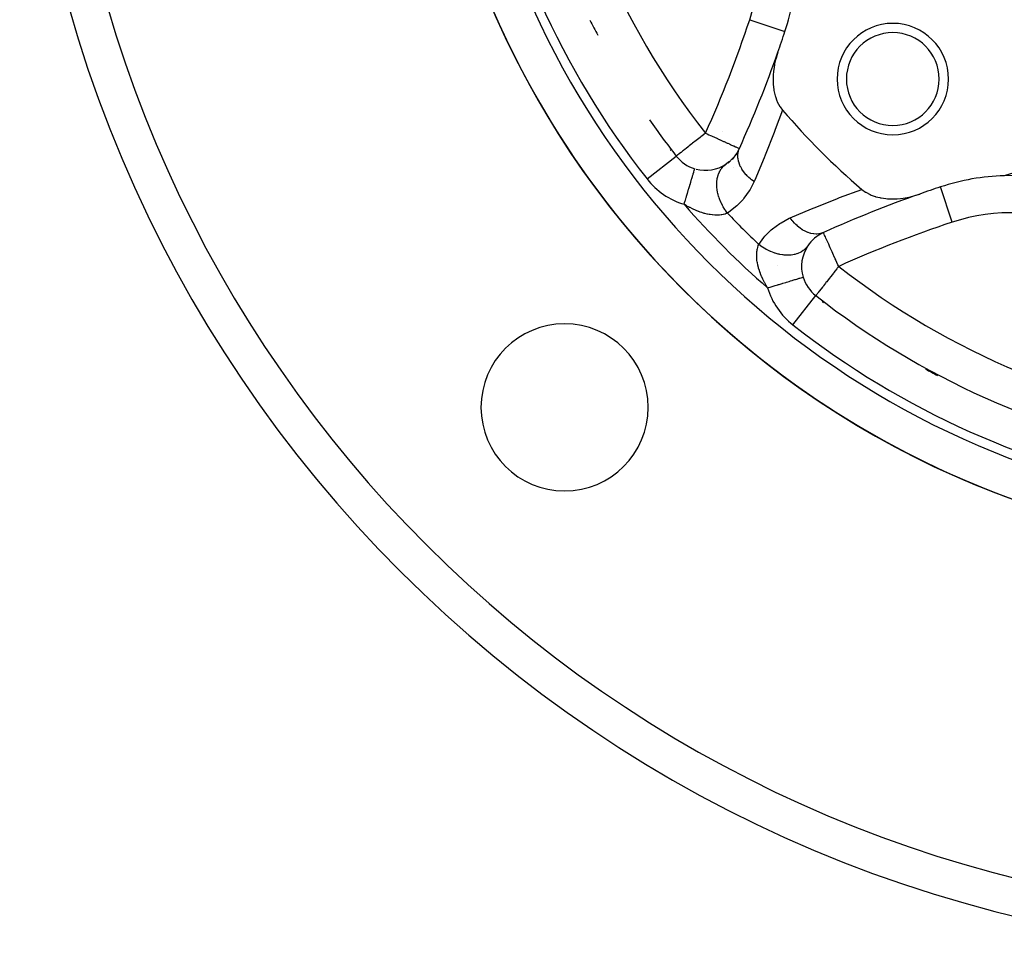
# Model space of a CAD drawing. Units: millimetres. Extents: x -268 to 441, y -276 to 276.
# Drawn here: x 128 to 181, y -70 to -20 of the extents above; entities that cross this region are included whole.
import ezdxf

# ---------------------------------------------------------------- set-up
doc = ezdxf.new("R2010")
doc.units = ezdxf.units.MM
doc.linetypes.add('DASHED', pattern=[9.652, 8.128, -1.524])
doc.layers.add('nevidi', color=4, linetype='DASHED')

msp = doc.modelspace()

# ---------------------------------------------------------------- linework, layer by layer
at = {"color": 2}
for p, q in [((166.102, -26.995), (165.871, -27.306)), ((166.244, -26.743), (166.062, -27.077)), ((166.253, -26.716), (166.256, -26.717)), ((162.856, -27.129), (162.858, -27.128)), ((162.859, -27.127), (162.858, -27.128)), ((165.726, -27.42), (165.418, -27.655)), ((165.929, -27.221), (165.65, -27.503)), ((163.855, -27.811), (163.855, -27.81)), ((165.923, -27.756), (165.923, -27.757)), ((170.793, -31.243), (170.783, -31.244)), ((170.242, -31.608), (170.132, -31.716)), ((170.269, -31.581), (170.258, -31.592)), ((170.412, -31.467), (170.323, -31.533)), ((170.633, -31.324), (170.547, -31.371))]:
    msp.add_line(p, q, dxfattribs=at)
for points in [[(168.33, -21.533), (168.231, -21.848), (168.212, -21.918), (168.203, -21.952), (168.155, -22.165), (168.147, -22.206), (168.123, -22.338), (168.092, -22.567), (168.076, -22.753), (168.069, -22.923), (168.071, -23.156), (168.077, -23.269), (168.108, -23.537), (168.119, -23.601), (168.185, -23.887), (168.193, -23.912), (168.277, -24.149), (168.298, -24.197), (168.3, -24.201), (168.434, -24.452), (168.448, -24.474), (168.58, -24.65)], [(165.422, -27.651), (165.532, -27.565), (165.539, -27.561)], [(172.85, -28.92), (172.857, -28.926), (173.048, -29.066), (173.068, -29.078), (173.303, -29.202), (173.307, -29.204), (173.36, -29.226), (173.569, -29.301), (173.588, -29.307), (173.608, -29.313), (173.818, -29.366), (173.849, -29.372), (173.899, -29.381), (174.144, -29.415), (174.231, -29.423), (174.449, -29.432), (174.577, -29.431), (174.761, -29.423), (174.933, -29.408), (175.077, -29.39), (175.294, -29.353), (175.392, -29.333), (175.652, -29.269), (175.705, -29.254), (175.967, -29.17)]]:
    msp.add_lwpolyline(points, dxfattribs=at)
for centre, radius, start, end in [((197.5, 0), 48.5, 260.5915, 260.5604), ((197.5, 0), 48.5, 279.4782, 279.4078), ((197.5, 0), 70, 180, 0), ((197.5, 0), 25, 180, 0), ((197.5, 0), 24.5, 180, 0), ((197.5, 0), 24.2, 180, 0), ((197.5, 0), 23.5, 180, 0), ((197.5, 0), 48.5, 189.9376, 260.0624), ((157.319, -16.644), 12, 341.6978, 358.4079), ((197.5, 0), 44, 206.7568, 207.9418), ((174.519, -22.981), 3, 0, 180), ((107, 0), 65, 340.6534, 341.69777), ((174.519, -22.981), 2.5, 0, 180), ((107, 0), 65, 335.73077, 340.6534), ((174.519, -22.981), 3, 180, 0), ((174.519, -22.981), 2.5, 180, 0), ((197.5, 0), 38, 220.4421, 229.5579), ((197.5, 0), 44, 214.9103, 218.0637), ((197.5, -80.5), 55, 72.0208, 107.9792), ((164.432, -25.895), 2, 218.0637, 253.2324), ((164.432, -25.895), 2, 255.3845, 303.5829), ((164.432, -25.895), 2, 303.5829, 303.6395), ((180.856, -40.181), 12, 91.5921, 108.3022), ((180.856, -40.181), 12, 26.6978, 91.5921), ((197.5, -90.5), 65, 108.30223, 109.3466), ((197.5, -90.5), 65, 109.3466, 114.26923), ((171.605, -33.068), 2, 114.2692, 146.4171), ((171.605, -33.068), 2, 146.4171, 196.7675), ((197.5, 0), 44, 231.9363, 259.7448), ((156.841, -40.659), 4.5, 0, 180), ((156.841, -40.659), 4.5, 180, 360)]:
    msp.add_arc(centre, radius, start, end, dxfattribs=at)
at = {"layer": 'nevidi', "color": 7, "linetype": 'Continuous'}
for p, q in [((166.813, -19.784), (168.71, -20.411)), ((165.353, -25.817), (165.354, -25.819)), ((161.283, -28.361), (162.856, -27.129)), ((177.716, -30.687), (177.089, -28.79)), ((170.879, -31.77), (170.88, -31.771)), ((168.33, -32.997), (168.333, -33)), ((169.139, -36.217), (170.372, -34.642))]:
    msp.add_line(p, q, dxfattribs=at)
for points in [[(168.58, -24.65), (168.19, -25.702), (168.133, -25.851), (167.65, -27.073), (167.59, -27.219), (167.084, -28.419), (167.046, -28.505)], [(164.432, -25.895), (164.348, -25.961), (164.329, -25.975), (164.173, -26.098), (164.138, -26.125), (164.006, -26.229), (163.933, -26.285), (163.925, -26.292), (163.738, -26.438), (163.699, -26.469), (163.689, -26.477), (163.555, -26.581), (163.501, -26.624), (163.388, -26.712), (163.384, -26.715), (163.333, -26.755), (163.24, -26.829), (163.195, -26.863), (163.113, -26.928), (163.096, -26.941), (163.085, -26.95), (163.01, -27.009), (162.999, -27.017), (162.935, -27.067), (162.932, -27.069), (162.891, -27.101), (162.882, -27.109), (162.866, -27.121), (162.859, -27.127)], [(164.432, -25.895), (164.518, -25.933), (164.611, -25.975), (164.693, -26.012), (164.761, -26.043), (164.946, -26.126), (164.998, -26.15), (165.173, -26.229), (165.186, -26.235), (165.225, -26.252), (165.408, -26.334), (165.438, -26.348), (165.606, -26.424), (165.632, -26.436), (165.723, -26.477), (165.78, -26.502), (165.805, -26.514), (165.926, -26.568), (165.953, -26.58), (166.046, -26.622), (166.074, -26.635), (166.138, -26.664), (166.166, -26.676), (166.203, -26.693), (166.226, -26.703), (166.242, -26.711), (166.252, -26.715), (166.253, -26.716)], [(167.046, -28.505), (166.917, -28.408), (166.91, -28.403), (166.865, -28.365), (166.856, -28.358), (166.769, -28.281), (166.763, -28.275), (166.682, -28.195), (166.674, -28.187), (166.636, -28.146), (166.63, -28.14), (166.523, -28.014), (166.517, -28.006), (166.517, -28.006), (166.512, -27.999), (166.413, -27.86), (166.409, -27.854), (166.391, -27.824), (166.386, -27.816), (166.327, -27.711), (166.324, -27.705), (166.288, -27.629), (166.285, -27.621), (166.26, -27.56), (166.257, -27.554), (166.218, -27.433), (166.216, -27.424), (166.212, -27.409), (166.21, -27.403), (166.183, -27.259), (166.182, -27.253), (166.18, -27.238), (166.179, -27.23), (166.173, -27.113), (166.173, -27.107), (166.175, -27.049), (166.176, -27.041), (166.183, -26.97), (166.184, -26.964), (166.203, -26.868), (166.205, -26.861), (166.212, -26.834), (166.214, -26.828), (166.256, -26.717)], [(163.278, -29.725), (163.281, -29.715), (163.309, -29.621), (163.334, -29.538), (163.347, -29.496), (163.386, -29.366), (163.4, -29.321), (163.412, -29.28), (163.461, -29.118), (163.464, -29.11), (163.476, -29.07), (163.525, -28.906), (163.533, -28.88), (163.536, -28.868), (163.583, -28.714), (163.594, -28.678), (163.6, -28.658), (163.637, -28.534), (163.647, -28.501), (163.661, -28.454), (163.686, -28.37), (163.695, -28.341), (163.715, -28.274), (163.73, -28.224), (163.738, -28.198), (163.762, -28.12), (163.768, -28.098), (163.775, -28.076), (163.8, -27.994), (163.8, -27.993), (163.805, -27.975), (163.825, -27.911), (163.828, -27.9), (163.829, -27.898), (163.842, -27.853), (163.845, -27.844), (163.847, -27.839), (163.853, -27.819), (163.854, -27.815), (163.855, -27.811)], [(165.618, -30.199), (165.521, -30.07), (165.494, -30.031), (165.483, -30.015), (165.477, -30.005), (165.388, -29.862), (165.364, -29.821), (165.346, -29.788), (165.34, -29.778), (165.273, -29.645), (165.254, -29.602), (165.231, -29.551), (165.227, -29.54), (165.18, -29.421), (165.165, -29.378), (165.142, -29.308), (165.138, -29.297), (165.109, -29.195), (165.098, -29.151), (165.079, -29.063), (165.077, -29.053), (165.061, -28.968), (165.055, -28.925), (165.043, -28.822), (165.042, -28.812), (165.038, -28.746), (165.036, -28.704), (165.036, -28.588), (165.036, -28.578), (165.039, -28.531), (165.042, -28.491), (165.058, -28.365), (165.059, -28.356), (165.064, -28.327), (165.072, -28.289), (165.107, -28.157), (165.11, -28.149), (165.114, -28.136), (165.126, -28.101), (165.183, -27.968), (165.187, -27.962), (165.187, -27.961), (165.203, -27.931), (165.282, -27.808), (165.286, -27.802), (165.291, -27.795), (165.303, -27.78), (165.398, -27.674), (165.412, -27.66), (165.418, -27.655)], [(167.046, -28.505), (166.829, -28.93), (166.788, -28.999), (166.503, -29.399), (166.453, -29.46), (166.114, -29.813), (166.054, -29.867), (165.665, -30.168), (165.618, -30.199)], [(168.995, -30.454), (170.139, -29.968), (170.285, -29.908), (171.505, -29.422), (171.655, -29.365), (172.85, -28.92)], [(165.618, -30.199), (165.568, -30.22), (165.556, -30.225), (165.546, -30.228), (165.485, -30.249), (165.471, -30.252), (165.394, -30.273), (165.379, -30.276), (165.307, -30.289), (165.295, -30.291), (165.279, -30.294), (165.187, -30.304), (165.17, -30.306), (165.071, -30.31), (165.053, -30.311), (165.003, -30.311), (164.947, -30.309), (164.928, -30.308), (164.817, -30.3), (164.797, -30.297), (164.681, -30.282), (164.66, -30.278), (164.622, -30.272), (164.537, -30.255), (164.515, -30.25), (164.389, -30.219), (164.366, -30.213), (164.236, -30.174), (164.213, -30.166), (164.147, -30.144), (164.081, -30.12), (164.057, -30.111), (163.922, -30.057), (163.898, -30.047), (163.761, -29.986), (163.737, -29.974), (163.598, -29.905), (163.574, -29.893), (163.544, -29.877), (163.435, -29.817), (163.41, -29.803), (163.278, -29.725)], [(167.301, -31.882), (167.58, -31.507), (167.632, -31.447), (167.977, -31.101), (168.037, -31.049), (168.43, -30.757), (168.498, -30.714), (168.942, -30.477), (168.995, -30.454)], [(170.783, -31.244), (170.678, -31.284), (170.672, -31.286), (170.632, -31.297), (170.624, -31.299), (170.542, -31.315), (170.536, -31.316), (170.451, -31.325), (170.443, -31.325), (170.4, -31.327), (170.393, -31.327), (170.262, -31.32), (170.253, -31.319), (170.253, -31.319), (170.247, -31.318), (170.104, -31.292), (170.097, -31.29), (170.067, -31.282), (170.059, -31.28), (169.953, -31.245), (169.946, -31.243), (169.871, -31.212), (169.862, -31.208), (169.802, -31.179), (169.796, -31.176), (169.676, -31.109), (169.668, -31.104), (169.653, -31.095), (169.646, -31.091), (169.507, -30.993), (169.501, -30.988), (169.486, -30.977), (169.478, -30.971), (169.366, -30.875), (169.36, -30.87), (169.305, -30.818), (169.297, -30.811), (169.23, -30.743), (169.225, -30.737), (169.135, -30.635), (169.128, -30.627), (169.103, -30.596), (169.097, -30.59), (168.995, -30.454)], [(171.605, -33.068), (171.567, -32.982), (171.565, -32.978), (171.457, -32.739), (171.446, -32.715), (171.422, -32.661), (171.35, -32.502), (171.331, -32.459), (171.248, -32.275), (171.22, -32.213), (171.201, -32.171), (171.152, -32.062), (171.116, -31.982), (171.065, -31.868), (171.049, -31.829), (171.022, -31.77), (170.988, -31.695), (170.951, -31.614), (170.935, -31.581), (170.919, -31.547), (170.887, -31.482), (170.861, -31.427), (170.857, -31.418), (170.846, -31.395), (170.823, -31.335), (170.823, -31.335), (170.811, -31.294), (170.808, -31.283), (170.805, -31.272), (170.804, -31.267), (170.799, -31.251), (170.793, -31.243), (170.793, -31.243)], [(167.776, -34.222), (167.711, -34.114), (167.697, -34.089), (167.623, -33.956), (167.62, -33.95), (167.607, -33.926), (167.538, -33.788), (167.526, -33.764), (167.464, -33.628), (167.454, -33.604), (167.398, -33.468), (167.389, -33.444), (167.356, -33.353), (167.342, -33.311), (167.334, -33.287), (167.294, -33.157), (167.287, -33.134), (167.255, -33.008), (167.25, -32.986), (167.229, -32.878), (167.226, -32.865), (167.222, -32.844), (167.205, -32.726), (167.203, -32.706), (167.193, -32.594), (167.192, -32.574), (167.19, -32.497), (167.189, -32.468), (167.189, -32.449), (167.193, -32.35), (167.194, -32.332), (167.204, -32.24), (167.206, -32.224), (167.211, -32.193), (167.221, -32.138), (167.225, -32.123), (167.244, -32.044), (167.248, -32.03), (167.271, -31.957), (167.272, -31.954), (167.275, -31.945), (167.301, -31.882)], [(169.939, -31.961), (169.871, -32.052), (169.849, -32.078), (169.84, -32.088), (169.834, -32.093), (169.747, -32.176), (169.72, -32.197), (169.698, -32.214), (169.692, -32.219), (169.6, -32.279), (169.569, -32.297), (169.532, -32.317), (169.524, -32.32), (169.433, -32.361), (169.399, -32.374), (169.343, -32.393), (169.334, -32.396), (169.249, -32.419), (169.211, -32.428), (169.135, -32.442), (169.126, -32.444), (169.049, -32.454), (169.009, -32.458), (168.912, -32.464), (168.902, -32.464), (168.838, -32.465), (168.796, -32.464), (168.678, -32.457), (168.668, -32.456), (168.618, -32.451), (168.575, -32.445), (168.437, -32.421), (168.426, -32.419), (168.393, -32.412), (168.349, -32.402), (168.192, -32.358), (168.182, -32.355), (168.166, -32.35), (168.122, -32.335), (167.949, -32.269), (167.941, -32.265), (167.939, -32.264), (167.898, -32.246), (167.721, -32.159), (167.712, -32.154), (167.702, -32.149), (167.679, -32.136), (167.509, -32.032), (167.485, -32.017), (167.475, -32.01), (167.469, -32.006), (167.309, -31.888), (167.301, -31.882)], [(171.605, -33.068), (171.53, -33.163), (171.506, -33.194), (171.419, -33.305), (171.343, -33.403), (171.32, -33.432), (171.184, -33.606), (171.171, -33.623), (171.116, -33.693), (171.033, -33.799), (170.959, -33.893), (170.92, -33.943), (170.892, -33.979), (170.791, -34.108), (170.764, -34.143), (170.737, -34.178), (170.663, -34.272), (170.651, -34.287), (170.568, -34.392), (170.567, -34.392), (170.554, -34.409), (170.497, -34.481), (170.476, -34.507), (170.447, -34.545), (170.421, -34.58), (170.42, -34.582), (170.413, -34.591), (170.391, -34.622), (170.388, -34.626), (170.378, -34.638), (170.373, -34.643)], [(167.776, -34.222), (167.819, -34.208), (167.919, -34.178), (167.962, -34.166), (168.075, -34.131), (168.137, -34.113), (168.179, -34.1), (168.326, -34.056), (168.35, -34.049), (168.39, -34.036), (168.555, -33.987), (168.566, -33.983), (168.594, -33.975), (168.75, -33.928), (168.786, -33.917), (168.792, -33.915), (168.932, -33.873), (168.966, -33.863), (169.001, -33.853), (169.099, -33.823), (169.13, -33.814), (169.187, -33.796), (169.249, -33.778), (169.276, -33.77), (169.347, -33.748), (169.379, -33.738), (169.402, -33.732), (169.479, -33.708), (169.488, -33.706), (169.507, -33.7), (169.575, -33.679), (169.581, -33.678), (169.589, -33.675), (169.638, -33.66), (169.648, -33.658), (169.65, -33.657), (169.677, -33.649), (169.681, -33.647), (169.686, -33.646), (169.69, -33.645), (169.69, -33.645)]]:
    msp.add_lwpolyline(points, dxfattribs=at)
for centre, radius, start, end in [((197.5, 0), 68, 182.77926, 267.22074), ((197.5, 0), 42, 187.2966, 218.0637), ((197.5, 0), 46.5, 189.9376, 260.0624), ((197.5, 0), 46, 190.2594, 218.0637), ((157.319, -16.644), 10, 341.6978, 360), ((107, 0), 63, 335.73077, 341.69777), ((197.5, 0), 44.042, 217.4399, 217.5256), ((164.432, -25.895), 4, 218.0637, 253.2325), ((197.5, 0), 45.328, 220.9772, 229.0228), ((197.5, 0), 43.914, 223.4477, 226.5523), ((180.856, -40.181), 10, 26.6978, 108.3022), ((197.5, -90.5), 63, 108.30223, 114.26923), ((197.5, 0), 42, 231.9363, 262.7034), ((171.605, -33.068), 2, 196.7675, 231.9363), ((171.605, -33.068), 4, 196.7675, 231.9363), ((197.5, 0), 44.042, 232.5328, 232.6578), ((197.5, 0), 46, 231.9363, 259.7406), ((197.5, 0), 44.042, 241.1993, 242.1598)]:
    msp.add_arc(centre, radius, start, end, dxfattribs=at)

doc.saveas('drawing.dxf')
